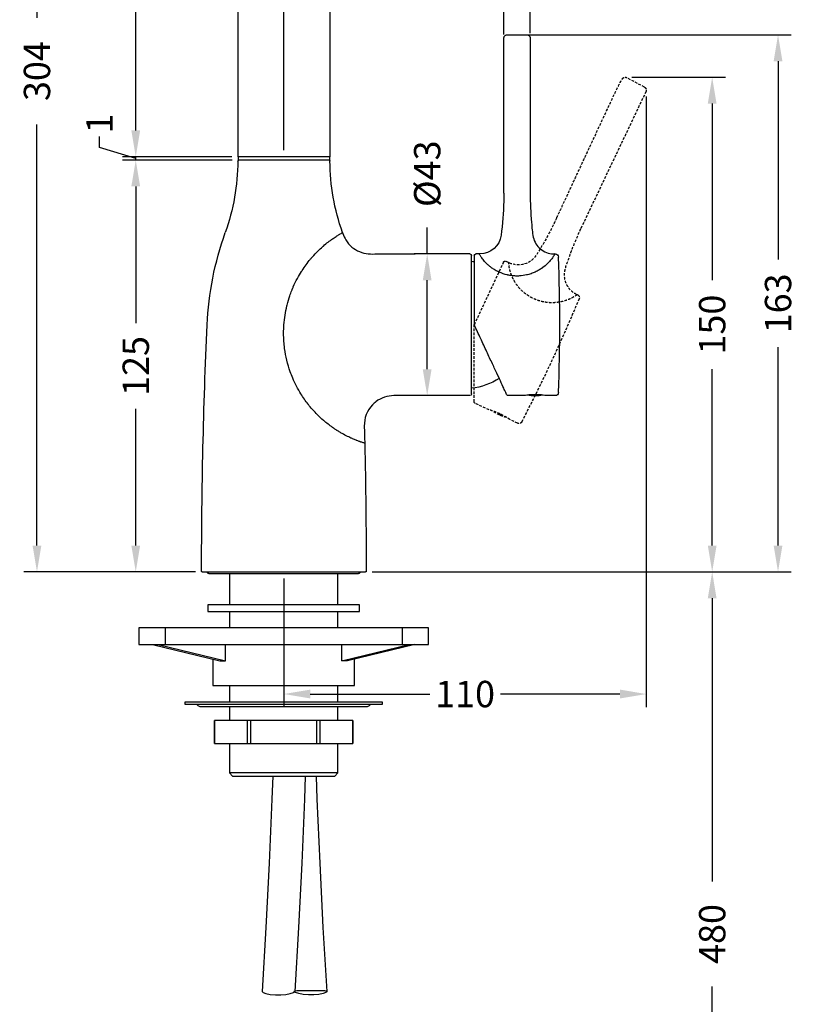
# Model space of a CAD drawing. Units: millimetres. Extents: x 72 to 703, y -11 to 788.
# Drawn here: x 467 to 703, y 308 to 607 of the extents above; entities that cross this region are included whole.
import ezdxf

# ---------------------------------------------------------------- set-up
doc = ezdxf.new("R2010")
doc.units = ezdxf.units.MM
doc.header["$LTSCALE"] = 0.25
doc.linetypes.add('DASHED', pattern=[19.05, 12.7, -6.35])
doc.styles.add('BLAIR ITC', font='txt', dxfattribs={"height": 8})
doc.dimstyles.new('BLAIR ITC', dxfattribs={"dimtxt": 8, "dimasz": 8, "dimexe": 4, "dimexo": 2, "dimgap": 2, "dimtad": 0, "dimdec": 0, "dimdsep": 46, "dimtxsty": 'BLAIR ITC', "dimcen": 0.09, "dimclrd": 8, "dimclre": 8, "dimclrt": 256, "dimadec": 0, "dimazin": 0, "dimtfac": 1, "dimtdec": 0, "dimtmove": 0, "dimatfit": 3, "dimfxl": 1, "dimtfill": 1, "dimtolj": 1, "dimtzin": 0, "dimarcsym": 0})

# ---------------------------------------------------------------- blocks, each defined once
blk = doc.blocks.new('*D98')
at = {"color": 8, "lineweight": -2, "transparency": 16777216}
for p, q in [((614.33, 602), (614.33, 625.93)), ((622.33, 602.47), (622.33, 625.93)), ((606.33, 621.93), (598.33, 621.93)), ((614.33, 621.93), (622.33, 621.93)), ((630.33, 621.93), (638.33, 621.93))]:
    blk.add_line(p, q, dxfattribs=at)
at = {"color": 8, "transparency": 16777216}
for points in [[(606.33, 623.26), (606.33, 620.6), (614.33, 621.93)], [(630.33, 623.26), (630.33, 620.6), (622.33, 621.93)]]:
    blk.add_solid(points, dxfattribs=at)
at = {"layer": 'Defpoints', "color": 0, "transparency": 16777216}
for p in [(622.33, 621.93), (614.33, 600), (622.33, 600.47)]:
    blk.add_point(p, dxfattribs=at)
at = {"lineweight": 30, "transparency": 16777216, "insert": (650.53, 621.93), "char_height": 8, "attachment_point": 5, "style": 'BLAIR ITC', "bg_fill": 3, "box_fill_scale": 1.1, "bg_fill_color": 256, "bg_fill_true_color": 13158600, "bg_fill_transparency": 0}
blk.add_mtext('\\A1;Ø8', dxfattribs=at)
blk = doc.blocks.new('*D99')
at = {"color": 8, "lineweight": -2, "transparency": 16777216}
for p, q in [((657.6, 583.19), (657.6, 397.86)), ((547.53, 436.93), (547.53, 397.86)), ((555.53, 401.86), (591.81, 401.86)), ((649.6, 401.86), (613.32, 401.86))]:
    blk.add_line(p, q, dxfattribs=at)
at = {"color": 8, "transparency": 16777216}
for points in [[(555.53, 403.2), (555.53, 400.53), (547.53, 401.86)], [(649.6, 403.2), (649.6, 400.53), (657.6, 401.86)]]:
    blk.add_solid(points, dxfattribs=at)
at = {"layer": 'Defpoints', "color": 0, "transparency": 16777216}
for p in [(657.6, 585.19), (547.53, 438.93), (657.6, 401.86)]:
    blk.add_point(p, dxfattribs=at)
at = {"lineweight": 30, "transparency": 16777216, "insert": (602.56, 401.86), "char_height": 8, "attachment_point": 5, "style": 'BLAIR ITC', "bg_fill": 3, "box_fill_scale": 1.1, "bg_fill_color": 256, "bg_fill_true_color": 13158600, "bg_fill_transparency": 0}
blk.add_mtext('\\A1;110', dxfattribs=at)
blk = doc.blocks.new('*D100')
at = {"color": 8, "lineweight": -2, "transparency": 16777216}
for p, q in [((545.53, 742.93), (468.54, 742.93)), ((472.54, 734.93), (472.54, 607.11)), ((472.54, 446.93), (472.54, 574.75)), ((520.73, 438.93), (468.54, 438.93))]:
    blk.add_line(p, q, dxfattribs=at)
at = {"color": 8, "transparency": 16777216}
for points in [[(471.2, 734.93), (473.87, 734.93), (472.54, 742.93)], [(471.2, 446.93), (473.87, 446.93), (472.54, 438.93)]]:
    blk.add_solid(points, dxfattribs=at)
at = {"layer": 'Defpoints', "color": 0, "transparency": 16777216}
for p in [(547.53, 742.93), (472.54, 438.93), (522.73, 438.93)]:
    blk.add_point(p, dxfattribs=at)
at = {"lineweight": 30, "transparency": 16777216, "insert": (472.54, 590.93), "char_height": 8, "attachment_point": 5, "rotation": 90, "style": 'BLAIR ITC', "bg_fill": 3, "box_fill_scale": 1.1, "bg_fill_color": 256, "bg_fill_true_color": 13158600, "bg_fill_transparency": 0}
blk.add_mtext('\\A1;304', dxfattribs=at)
blk = doc.blocks.new('*D101')
at = {"color": 8, "lineweight": -2, "transparency": 16777216}
for p, q in [((531.83, 563.93), (498.54, 563.93)), ((502.54, 555.93), (502.54, 514.41)), ((502.54, 446.93), (502.54, 488.45)), ((520.73, 438.93), (498.54, 438.93))]:
    blk.add_line(p, q, dxfattribs=at)
at = {"color": 8, "transparency": 16777216}
for points in [[(501.2, 555.93), (503.87, 555.93), (502.54, 563.93)], [(501.2, 446.93), (503.87, 446.93), (502.54, 438.93)]]:
    blk.add_solid(points, dxfattribs=at)
at = {"layer": 'Defpoints', "color": 0, "transparency": 16777216}
for p in [(502.54, 563.93), (533.83, 563.93), (522.73, 438.93)]:
    blk.add_point(p, dxfattribs=at)
at = {"lineweight": 30, "transparency": 16777216, "insert": (502.54, 501.43), "char_height": 8, "attachment_point": 5, "rotation": 90, "style": 'BLAIR ITC', "bg_fill": 3, "box_fill_scale": 1.1, "bg_fill_color": 256, "bg_fill_true_color": 13158600, "bg_fill_transparency": 0}
blk.add_mtext('\\A1;125', dxfattribs=at)
blk = doc.blocks.new('*D102')
at = {"color": 8, "lineweight": -2, "transparency": 16777216}
for p, q in [((502.54, 572.93), (502.54, 580.93)), ((491.54, 567.73), (491.54, 571.73)), ((502.54, 564.43), (491.54, 567.73)), ((531.69, 564.93), (498.54, 564.93)), ((502.54, 563.93), (502.54, 564.93)), ((502.54, 563.93), (502.54, 564.93)), ((531.83, 563.93), (498.54, 563.93)), ((502.54, 555.93), (502.54, 547.93))]:
    blk.add_line(p, q, dxfattribs=at)
at = {"color": 8, "transparency": 16777216}
for points in [[(501.2, 572.93), (503.87, 572.93), (502.54, 564.93)], [(501.2, 555.93), (503.87, 555.93), (502.54, 563.93)]]:
    blk.add_solid(points, dxfattribs=at)
at = {"layer": 'Defpoints', "color": 0, "transparency": 16777216}
for p in [(502.54, 564.93), (533.69, 564.93), (533.83, 563.93)]:
    blk.add_point(p, dxfattribs=at)
at = {"lineweight": 30, "transparency": 16777216, "insert": (491.54, 575.03), "char_height": 8, "attachment_point": 5, "rotation": 90, "style": 'BLAIR ITC', "bg_fill": 3, "box_fill_scale": 1.1, "bg_fill_color": 256, "bg_fill_true_color": 13158600, "bg_fill_transparency": 0}
blk.add_mtext('\\A1;1', dxfattribs=at)
blk = doc.blocks.new('*D103')
at = {"color": 8, "lineweight": -2, "transparency": 16777216}
for p, q in [((545.53, 742.93), (498.54, 742.93)), ((502.54, 734.93), (502.54, 666.72)), ((502.54, 572.93), (502.54, 641.14)), ((531.69, 564.93), (498.54, 564.93))]:
    blk.add_line(p, q, dxfattribs=at)
at = {"color": 8, "transparency": 16777216}
for points in [[(501.2, 734.93), (503.87, 734.93), (502.54, 742.93)], [(501.2, 572.93), (503.87, 572.93), (502.54, 564.93)]]:
    blk.add_solid(points, dxfattribs=at)
at = {"layer": 'Defpoints', "color": 0, "transparency": 16777216}
for p in [(502.54, 742.93), (547.53, 742.93), (533.69, 564.93)]:
    blk.add_point(p, dxfattribs=at)
at = {"lineweight": 30, "transparency": 16777216, "insert": (502.54, 653.93), "char_height": 8, "attachment_point": 5, "rotation": 90, "style": 'BLAIR ITC', "bg_fill": 3, "box_fill_scale": 1.1, "bg_fill_color": 256, "bg_fill_true_color": 13158600, "bg_fill_transparency": 0}
blk.add_mtext('\\A1;178', dxfattribs=at)
blk = doc.blocks.new('*D105')
at = {"color": 8, "lineweight": -2, "transparency": 16777216}
for p, q in [((547.53, 566.93), (547.53, 644.72)), ((622.33, 602.47), (622.33, 644.72)), ((555.53, 640.72), (574.4, 640.72)), ((614.33, 640.72), (595.46, 640.72))]:
    blk.add_line(p, q, dxfattribs=at)
at = {"color": 8, "transparency": 16777216}
for points in [[(555.53, 642.06), (555.53, 639.39), (547.53, 640.72)], [(614.33, 642.06), (614.33, 639.39), (622.33, 640.72)]]:
    blk.add_solid(points, dxfattribs=at)
at = {"layer": 'Defpoints', "color": 0, "transparency": 16777216}
for p in [(622.33, 640.72), (622.33, 600.47), (547.53, 564.93)]:
    blk.add_point(p, dxfattribs=at)
at = {"lineweight": 30, "transparency": 16777216, "insert": (584.93, 640.72), "char_height": 8, "attachment_point": 5, "style": 'BLAIR ITC', "bg_fill": 3, "box_fill_scale": 1.1, "bg_fill_color": 256, "bg_fill_true_color": 13158600, "bg_fill_transparency": 0}
blk.add_mtext('\\A1;75', dxfattribs=at)
blk = doc.blocks.new('*D106')
at = {"color": 8, "lineweight": -2, "transparency": 16777216}
for p, q in [((591.05, 535.43), (591.05, 543.43)), ((602.03, 535.43), (587.05, 535.43)), ((591.05, 500.43), (591.05, 527.43)), ((602.03, 492.43), (587.05, 492.43))]:
    blk.add_line(p, q, dxfattribs=at)
at = {"color": 8, "transparency": 16777216}
for points in [[(589.71, 527.43), (592.38, 527.43), (591.05, 535.43)], [(589.71, 500.43), (592.38, 500.43), (591.05, 492.43)]]:
    blk.add_solid(points, dxfattribs=at)
at = {"layer": 'Defpoints', "color": 0, "transparency": 16777216}
for p in [(604.03, 535.43), (591.05, 492.43), (604.03, 492.43)]:
    blk.add_point(p, dxfattribs=at)
at = {"lineweight": 30, "transparency": 16777216, "insert": (591.05, 559.77), "char_height": 8, "attachment_point": 5, "rotation": 90, "style": 'BLAIR ITC', "bg_fill": 3, "box_fill_scale": 1.1, "bg_fill_color": 256, "bg_fill_true_color": 13158600, "bg_fill_transparency": 0}
blk.add_mtext('\\A1;Ø43', dxfattribs=at)
blk = doc.blocks.new('*D108')
at = {"color": 8, "lineweight": -2, "transparency": 16777216}
for p, q in [((653.15, 589.06), (681.6, 589.06)), ((677.6, 581.06), (677.6, 527.51)), ((677.6, 446.93), (677.6, 500.48)), ((574.33, 438.93), (681.6, 438.93))]:
    blk.add_line(p, q, dxfattribs=at)
at = {"color": 8, "transparency": 16777216}
for points in [[(676.27, 581.06), (678.93, 581.06), (677.6, 589.06)], [(676.27, 446.93), (678.93, 446.93), (677.6, 438.93)]]:
    blk.add_solid(points, dxfattribs=at)
at = {"layer": 'Defpoints', "color": 0, "transparency": 16777216}
for p in [(651.15, 589.06), (572.33, 438.93), (677.6, 438.93)]:
    blk.add_point(p, dxfattribs=at)
at = {"lineweight": 30, "transparency": 16777216, "insert": (677.6, 514), "char_height": 8, "attachment_point": 5, "rotation": 90, "style": 'BLAIR ITC', "bg_fill": 3, "box_fill_scale": 1.1, "bg_fill_color": 256, "bg_fill_true_color": 13158600, "bg_fill_transparency": 0}
blk.add_mtext('\\A1;150', dxfattribs=at)
blk = doc.blocks.new('*D109')
at = {"color": 8, "lineweight": -2, "transparency": 16777216}
for p, q in [((619.75, 601.93), (701.6, 601.93)), ((697.6, 593.93), (697.6, 533.7)), ((697.6, 446.93), (697.6, 507.16)), ((574.33, 438.93), (701.6, 438.93))]:
    blk.add_line(p, q, dxfattribs=at)
at = {"color": 8, "transparency": 16777216}
for points in [[(696.27, 593.93), (698.93, 593.93), (697.6, 601.93)], [(696.27, 446.93), (698.93, 446.93), (697.6, 438.93)]]:
    blk.add_solid(points, dxfattribs=at)
at = {"layer": 'Defpoints', "color": 0, "transparency": 16777216}
for p in [(617.75, 601.93), (697.6, 601.93), (572.33, 438.93)]:
    blk.add_point(p, dxfattribs=at)
at = {"lineweight": 30, "transparency": 16777216, "insert": (697.6, 520.43), "char_height": 8, "attachment_point": 5, "rotation": 90, "style": 'BLAIR ITC', "bg_fill": 3, "box_fill_scale": 1.1, "bg_fill_color": 256, "bg_fill_true_color": 13158600, "bg_fill_transparency": 0}
blk.add_mtext('\\A1;163', dxfattribs=at)
blk = doc.blocks.new('*D110')
at = {"color": 8, "lineweight": -2, "transparency": 16777216}
for p, q in [((574.33, 438.93), (681.6, 438.93)), ((677.6, 430.93), (677.6, 344.98)), ((677.6, 227.12), (677.6, 313.08)), ((575.56, 219.12), (681.6, 219.12))]:
    blk.add_line(p, q, dxfattribs=at)
at = {"color": 8, "transparency": 16777216}
for points in [[(676.27, 430.93), (678.93, 430.93), (677.6, 438.93)], [(676.27, 227.12), (678.93, 227.12), (677.6, 219.12)]]:
    blk.add_solid(points, dxfattribs=at)
at = {"layer": 'Defpoints', "color": 0, "transparency": 16777216}
for p in [(572.33, 438.93), (573.56, 219.12), (677.6, 219.12)]:
    blk.add_point(p, dxfattribs=at)
at = {"lineweight": 30, "transparency": 16777216, "insert": (677.6, 329.03), "char_height": 8, "attachment_point": 5, "rotation": 90, "style": 'BLAIR ITC', "bg_fill": 3, "box_fill_scale": 1.1, "bg_fill_color": 256, "bg_fill_true_color": 13158600, "bg_fill_transparency": 0}
blk.add_mtext('\\A1;480', dxfattribs=at)

msp = doc.modelspace()

# ---------------------------------------------------------------- linework, layer by layer
at = {"lineweight": 30, "extrusion": (0, 1, -2.22045e-16)}
for p, q in [((533.53, 728.93), (533.53, 564.93)), ((561.53, 728.93), (561.53, 564.93)), ((622.33, 600.93), (622.33, 553.93)), ((561.53, 564.93), (533.53, 564.93)), ((533.68, 564.93), (533.68, 563.93)), ((533.69, 564.93), (533.69, 563.93)), ((561.38, 564.93), (561.38, 563.93)), ((561.38, 563.93), (533.68, 563.93)), ((604.03, 535.43), (587.44, 535.43)), ((606.84, 535.43), (605.83, 535.43)), ((629.91, 535.43), (629.82, 535.43)), ((604.53, 492.93), (604.53, 534.93)), ((605.33, 534.93), (605.33, 514.04)), ((604.03, 492.43), (587.44, 492.43)), ((620.33, 492.43), (615.67, 492.43)), ((624.48, 492.71), (623.18, 492.71)), ((623.83, 492.71), (623.83, 492.33)), ((629.91, 492.43), (627.33, 492.43)), ((522.73, 438.93), (547.53, 438.93)), ((547.53, 438.93), (572.33, 438.93))]:
    msp.add_line(p, q, dxfattribs=at)
at = {"linetype": 'DASHED', "lineweight": 30, "ltscale": 0.25, "extrusion": (0.422618, 0.906308, -2.22045e-16)}
for p, q in [((657.51, 584.74), (637.64, 543.01)), ((614.21, 532.97), (605.38, 514.04)), ((615.79, 532.79), (614.87, 533.21)), ((636.69, 523.04), (636.61, 523.08)), ((609.84, 488.11), (605.62, 490.08)), ((613.72, 486.61), (612.54, 487.16)), ((613.13, 486.89), (612.97, 486.54)), ((618.52, 484.07), (616.18, 485.16))]:
    msp.add_line(p, q, dxfattribs=at)
at = {"lineweight": 30}
for p, q in [((572.52, 446.03), (572.52, 446.03)), ((526.46, 386.83), (568.46, 386.83))]:
    msp.add_line(p, q, dxfattribs=at)
for points in [[(524.1, 438.93), (524.16, 438.83), (524.29, 438.69), (524.44, 438.58), (524.6, 438.5), (524.78, 438.45), (524.96, 438.43), (569.96, 438.43), (570.15, 438.45), (570.32, 438.5), (570.49, 438.58), (570.64, 438.69), (570.76, 438.83), (570.83, 438.93)], [(530.96, 438.43), (530.96, 428.93)], [(563.96, 428.93), (563.96, 438.43)], [(530.96, 426.93), (530.96, 421.93)], [(563.96, 421.93), (563.96, 426.93)], [(511.44, 421.93), (511.44, 416.93)], [(583.49, 421.93), (583.49, 416.93)], [(507.62, 416.93), (528.03, 411.92), (528.56, 411.93), (529.14, 411.93), (529.78, 411.92)], [(509.37, 416.93), (529.78, 411.92), (529.78, 416.93)], [(587.31, 416.93), (566.89, 411.92), (566.37, 411.93), (565.78, 411.93), (565.14, 411.92), (585.56, 416.93)], [(565.14, 411.92), (565.14, 416.93)], [(525.96, 412.43), (525.96, 404.43), (568.96, 404.43), (568.96, 412.43)], [(530.96, 404.43), (530.96, 399.43)], [(563.96, 399.43), (563.96, 404.43)], [(520.96, 398.83), (521.1, 398.65), (521.25, 398.5), (521.42, 398.36), (521.61, 398.24), (521.81, 398.15), (522.02, 398.08), (522.24, 398.04), (522.46, 398.03), (572.46, 398.03), (572.68, 398.04), (572.9, 398.08), (573.11, 398.15), (573.31, 398.24), (573.5, 398.36), (573.67, 398.5), (573.83, 398.65), (573.96, 398.83)], [(530.96, 398.03), (530.96, 393.83)], [(563.96, 393.83), (563.96, 398.03)], [(568.46, 393.83), (526.46, 393.83), (526.46, 386.83)], [(526.47, 386.83), (526.47, 393.83), (526.47, 393.83)], [(536.41, 393.83), (536.41, 386.83)], [(537.52, 386.83), (537.52, 393.83), (537.38, 393.83)], [(557.4, 393.83), (557.4, 386.83)], [(558.52, 386.83), (558.52, 393.83)], [(568.45, 393.83), (568.45, 386.83)], [(568.46, 386.83), (568.46, 393.83)], [(530.96, 386.83), (530.96, 377.93)], [(563.96, 377.93), (563.96, 386.83)], [(544.12, 376.93), (543.86, 369.98), (543.02, 350.51), (542.03, 331.04), (540.89, 311.58)], [(550.91, 311.57), (552.05, 331.03), (553.03, 350.5), (553.87, 369.98), (554.13, 376.93)], [(560.63, 311.58), (559.49, 331.04), (558.5, 350.51), (557.67, 369.98), (557.4, 376.93)], [(540.91, 311.57), (540.89, 311.56), (541.21, 311.29), (542.07, 310.98), (543.37, 310.71), (544.93, 310.56), (546.56, 310.55), (548.1, 310.68), (549.44, 310.93), (550.42, 311.23), (550.89, 311.52), (550.85, 311.57)]]:
    msp.add_lwpolyline(points, dxfattribs=at)
for points in [[(524.46, 428.93), (524.46, 426.93), (570.46, 426.93), (570.46, 428.93)], [(503.44, 416.93), (591.49, 416.93), (591.49, 421.93), (503.44, 421.93)], [(517.46, 398.83), (577.46, 398.83), (577.46, 399.43), (517.46, 399.43)], [(531.96, 376.93), (562.96, 376.93), (563.96, 377.93), (530.96, 377.93)], [(560.39, 311.76), (560.63, 311.56), (560.31, 311.29), (559.46, 310.98), (558.16, 310.71), (556.59, 310.56), (554.96, 310.55), (553.42, 310.68), (552.08, 310.93), (551.1, 311.23), (550.64, 311.52), (550.77, 311.73), (551.45, 311.85), (552.58, 311.9), (554.05, 311.92), (555.71, 311.92), (557.37, 311.92), (558.82, 311.9), (559.92, 311.84)]]:
    msp.add_lwpolyline(points, close=True, dxfattribs=at)
at = {"lineweight": 30, "extrusion": (0, -2.22045e-16, -1)}
for centre, radius, start, end in [((-468, 563.93), 65.53, 180.2611, 199.6162), ((-533.83, 563.63), 0.3, 0.2611, 90), ((-561.23, 563.63), 0.3, 90, 179.7389), ((-627.06, 563.93), 65.53, 340.3838, 359.7389), ((-620.55, 509.56), 96.42, 2.597, 19.6162), ((-604.03, 534.93), 0.5, 90, 180), ((-605.83, 534.93), 0.5, 0, 90), ((-629.91, 534.43), 1, 90, 177.6455), ((-602.14, 513.35), 20, 96.8704, 99.1851), ((-602.14, 513.35), 20, 126.277, 126.2914), ((-605.83, 514.04), 0.5, 335, 0), ((-2177.79, 438.93), 1655.26, 0.00692, 2.59696), ((-602.14, 514.51), 20, 237.3911, 263.1296), ((-629.91, 493.43), 1, 182.3545, 270), ((-604.03, 492.93), 0.5, 180, 270), ((-623.83, 503.23), 10.9, 257.5383, 282.4617), ((1082.73, 438.93), 1655.26, 178.64869, 179.99308), ((-522.73, 439.13), 0.2, 270, 0.0069), ((-572.33, 439.13), 0.2, 179.9931, 270)]:
    msp.add_arc(centre, radius, start, end, dxfattribs=at)
at = {"linetype": 'DASHED', "lineweight": 30, "ltscale": 0.25, "extrusion": (-9.38401e-17, -2.01241e-16, -1)}
for centre, radius, start, end in [((-614.66, 532.76), 0.5, 25, 115), ((-602.19, 514.76), 20, 151.277, 151.2914), ((-636.27, 522.13), 1, 115, 202.6455), ((-605.83, 513.83), 0.5, 0, 25), ((-617.58, 496.42), 10.9, 282.5383, 307.4617), ((-618.94, 484.97), 1, 207.3545, 295)]:
    msp.add_arc(centre, radius, start, end, dxfattribs=at)
at = {"lineweight": 30}
msp.add_arc((131.33, 513.93), 500, 357.6455, 2.3545, dxfattribs=at)
at = {"linetype": 'DASHED', "lineweight": 30, "ltscale": 0.25}
msp.add_arc((175.74, 714.26), 500, 332.6455, 337.3545, dxfattribs=at)
at = {"lineweight": 30}
for points, knots in [([(614.33, 600.93), (614.33, 601.04), (614.35, 601.15), (614.42, 601.35), (614.47, 601.45), (614.6, 601.62), (614.68, 601.7), (614.86, 601.82), (614.96, 601.87), (615.11, 601.91), (615.15, 601.91), (615.24, 601.93), (615.29, 601.93), (615.33, 601.93)], [0, 0, 0, 0, 0.324057, 0.324057, 0.649153, 0.649153, 0.974208, 0.974208, 1.299257, 1.299257, 1.430843, 1.430843, 1.564802, 1.564802, 1.564802, 1.564802]), ([(614.33, 553.93), (614.33, 554.26), (614.33, 554.6), (614.33, 555.93), (614.33, 556.93), (614.33, 559.13), (614.33, 560.33), (614.33, 562.97), (614.33, 564.41), (614.33, 567.58), (614.33, 569.31), (614.33, 573.11), (614.33, 575.18), (614.33, 579.74), (614.33, 582.23), (614.33, 587.7), (614.33, 590.69), (614.33, 596.09), (614.33, 598.51), (614.33, 600.93)], [0, 0, 0, 0, 1, 1, 4, 4, 7.6, 7.6, 11.92, 11.92, 17.104, 17.104, 23.3248, 23.3248, 30.78976, 30.78976, 39.747712, 39.747712, 47, 47, 47, 47]), ([(615.33, 601.93), (615.33, 601.93), (615.34, 601.93), (615.35, 601.93), (615.38, 601.93), (615.42, 601.93), (615.48, 601.93), (615.54, 601.93), (615.62, 601.93), (615.72, 601.93), (615.81, 601.93), (615.92, 601.93), (616.05, 601.93), (616.18, 601.93), (616.32, 601.93), (616.48, 601.93), (616.63, 601.93), (616.8, 601.93), (616.97, 601.93), (617.06, 601.93), (617.15, 601.93), (617.24, 601.93), (617.33, 601.93), (617.43, 601.93), (617.52, 601.93), (617.71, 601.93), (617.9, 601.93), (618.1, 601.93)], [0.014151109, 0.014151109, 0.014151109, 0.014151109, 0.014510441, 0.014510441, 0.014510441, 0.015100232, 0.015100232, 0.015100232, 0.015690024, 0.015690024, 0.015690024, 0.016279815, 0.016279815, 0.016279815, 0.016869606, 0.016869606, 0.016869606, 0.017459398, 0.017459398, 0.017459398, 0.017754293, 0.017754293, 0.017754293, 0.018049189, 0.018049189, 0.018049189, 0.01863898, 0.01863898, 0.01863898, 0.01863898]), ([(618.1, 601.93), (618.3, 601.93), (618.49, 601.93), (618.69, 601.93), (618.88, 601.93), (619.08, 601.93), (619.26, 601.93), (619.45, 601.93), (619.63, 601.93), (619.8, 601.93), (619.97, 601.93), (620.13, 601.93), (620.28, 601.93), (620.43, 601.93), (620.57, 601.93), (620.69, 601.93), (620.81, 601.93), (620.92, 601.93), (621.01, 601.93), (621.09, 601.93), (621.17, 601.93), (621.22, 601.93), (621.27, 601.93), (621.31, 601.93), (621.32, 601.93), (621.33, 601.93), (621.33, 601.93), (621.33, 601.93)], [0.01863898, 0.01863898, 0.01863898, 0.01863898, 0.019224944, 0.019224944, 0.019224944, 0.019813572, 0.019813572, 0.019813572, 0.020403363, 0.020403363, 0.020403363, 0.020993155, 0.020993155, 0.020993155, 0.021582947, 0.021582947, 0.021582947, 0.022172738, 0.022172738, 0.022172738, 0.022762529, 0.022762529, 0.022762529, 0.02335232, 0.02335232, 0.02335232, 0.023582733, 0.023582733, 0.023582733, 0.023582733]), ([(621.33, 601.93), (621.33, 601.93), (621.34, 601.93), (621.34, 601.93), (621.35, 601.93), (621.36, 601.93), (621.37, 601.93), (621.41, 601.93), (621.43, 601.92), (621.49, 601.92), (621.53, 601.91), (621.65, 601.88), (621.73, 601.85), (621.88, 601.77), (621.95, 601.72), (622.07, 601.61), (622.13, 601.54), (622.22, 601.4), (622.25, 601.32), (622.31, 601.14), (622.33, 601.03), (622.33, 600.93)], [0, 0, 0, 0, 0.007813, 0.007813, 0.023438, 0.023438, 0.054692, 0.054692, 0.117221, 0.117221, 0.242457, 0.242457, 0.494386, 0.494386, 0.746314, 0.746314, 0.998242, 0.998242, 1.25017, 1.25017, 1.566496, 1.566496, 1.566496, 1.566496]), ([(614.33, 553.93), (614.33, 553.1), (614.32, 552.27), (614.3, 551.44), (614.21, 547.98), (613.95, 544.53), (613.5, 541.09), (613.08, 537.86), (610.32, 535.46), (607.03, 535.43), (606.96, 535.43), (606.89, 535.43), (606.84, 535.43)], [0, 0, 0, 0, 0.108951, 0.108951, 0.108951, 0.562593, 0.562593, 0.562593, 0.990589, 0.990589, 0.990589, 1, 1, 1, 1]), ([(622.33, 553.93), (622.33, 550.94), (622.46, 547.96), (622.87, 543.48), (622.93, 541.97), (623.42, 539.81), (623.69, 539.13), (624.43, 537.94), (624.9, 537.4), (625.97, 536.51), (626.6, 536.14), (627.92, 535.62), (628.63, 535.47), (629.46, 535.43), (629.58, 535.43), (629.69, 535.43)], [0, 0, 0, 0, 8.956598, 8.956598, 13.47146, 13.47146, 15.593763, 15.593763, 17.679466, 17.679466, 19.792277, 19.792277, 21.933852, 21.933852, 22.276652, 22.276652, 22.276652, 22.276652]), ([(547.53, 513.93), (547.68, 515.93), (547.99, 517.86), (548.44, 519.71), (548.46, 519.78), (548.48, 519.86), (548.49, 519.93), (548.74, 520.9), (549.02, 521.84), (549.34, 522.76), (549.52, 523.31), (549.73, 523.85), (549.94, 524.39), (549.98, 524.49), (550.03, 524.6), (550.07, 524.71), (550.09, 524.76), (550.11, 524.81), (550.14, 524.87), (550.15, 524.89), (550.16, 524.92), (550.17, 524.94), (550.17, 524.96), (550.18, 524.97), (550.19, 524.98), (550.19, 525), (550.2, 525.01), (550.2, 525.02), (550.26, 525.17), (550.33, 525.31), (550.39, 525.46), (550.78, 526.34), (551.19, 527.19), (551.63, 528.01), (552.02, 528.73), (552.43, 529.42), (552.85, 530.09), (552.91, 530.19), (552.97, 530.28), (553.04, 530.38), (553.83, 531.61), (554.68, 532.75), (555.54, 533.79), (555.61, 533.87), (555.67, 533.95), (555.74, 534.03), (555.77, 534.06), (555.81, 534.1), (555.84, 534.14), (555.86, 534.16), (555.87, 534.18), (555.89, 534.2), (555.91, 534.22), (555.92, 534.24), (555.94, 534.26), (556.03, 534.36), (556.11, 534.46), (556.2, 534.56), (557.25, 535.74), (558.31, 536.78), (559.32, 537.68), (559.39, 537.73), (559.45, 537.79), (559.52, 537.84), (560.51, 538.71), (561.47, 539.44), (562.32, 540.03), (562.34, 540.05), (562.37, 540.07), (562.4, 540.09), (562.43, 540.11), (562.46, 540.13), (562.49, 540.15), (562.9, 540.44), (563.28, 540.68), (563.62, 540.9), (563.96, 541.12), (564.26, 541.3), (564.51, 541.45), (564.53, 541.46), (564.54, 541.47), (564.56, 541.48), (564.56, 541.48), (564.57, 541.49), (564.58, 541.49), (565.07, 541.78), (565.33, 541.93), (565.33, 541.93)], [0, 0, 0, 0, 0.125, 0.125, 0.125, 0.130001, 0.130001, 0.130001, 0.195435, 0.195435, 0.195435, 0.234375, 0.234375, 0.234375, 0.242188, 0.242188, 0.242188, 0.246094, 0.246094, 0.246094, 0.248047, 0.248047, 0.248047, 0.249023, 0.249023, 0.249023, 0.25, 0.25, 0.25, 0.259919, 0.259919, 0.259919, 0.320877, 0.320877, 0.320877, 0.375, 0.375, 0.375, 0.383054, 0.383054, 0.383054, 0.484375, 0.484375, 0.484375, 0.492188, 0.492188, 0.492188, 0.496094, 0.496094, 0.496094, 0.498047, 0.498047, 0.498047, 0.5, 0.5, 0.5, 0.509543, 0.509543, 0.509543, 0.625, 0.625, 0.625, 0.632249, 0.632249, 0.632249, 0.746094, 0.746094, 0.746094, 0.75, 0.75, 0.75, 0.754109, 0.754109, 0.754109, 0.8125, 0.8125, 0.8125, 0.871094, 0.871094, 0.871094, 0.875, 0.875, 0.875, 0.876404, 0.876404, 0.876404, 1, 1, 1, 1]), ([(565.45, 541.6), (565.69, 540.93), (565.98, 540.28), (566.85, 538.88), (567.48, 538.15), (568.9, 536.96), (569.69, 536.48), (571.35, 535.78), (572.25, 535.55), (574.04, 535.38), (574.94, 535.43), (576.98, 535.43), (578.12, 535.43), (581.98, 535.43), (584.71, 535.43), (587.44, 535.43)], [0, 0, 0, 0, 2.125656, 2.125656, 4.955418, 4.955418, 7.66495, 7.66495, 10.380615, 10.380615, 13.068108, 13.068108, 16.485792, 16.485792, 24.666557, 24.666557, 24.666557, 24.666557]), ([(629.82, 535.43), (629.82, 535.43), (629.78, 535.36), (629.71, 535.23), (629.71, 535.23), (629.71, 535.23), (629.71, 535.23), (629.63, 535.1), (629.52, 534.91), (629.35, 534.66), (629.35, 534.66), (629.34, 534.65), (629.34, 534.65), (629.26, 534.52), (629.16, 534.38), (629.06, 534.23), (628.94, 534.08), (628.82, 533.91), (628.67, 533.73), (628.67, 533.72), (628.67, 533.72), (628.66, 533.71), (628.38, 533.36), (628.03, 532.96), (627.59, 532.52), (627.58, 532.52), (627.58, 532.51), (627.57, 532.5), (627.13, 532.07), (626.61, 531.62), (626, 531.18), (625.99, 531.18), (625.98, 531.17), (625.97, 531.16), (625.67, 530.95), (625.33, 530.73), (624.99, 530.53), (624.63, 530.32), (624.25, 530.12), (623.85, 529.94), (623.84, 529.93), (623.83, 529.93), (623.82, 529.92), (623.43, 529.75), (623.02, 529.59), (622.6, 529.44), (622.15, 529.29), (621.68, 529.16), (621.2, 529.05), (620.52, 528.9), (619.82, 528.8), (619.1, 528.75), (618.85, 528.74), (618.61, 528.73), (618.36, 528.73), (618.35, 528.73), (618.34, 528.73), (618.33, 528.73), (617.85, 528.73), (617.38, 528.76), (616.91, 528.81), (616.43, 528.86), (615.95, 528.94), (615.48, 529.04), (615.48, 529.05), (615.47, 529.05), (615.46, 529.05), (614.53, 529.26), (613.67, 529.55), (612.86, 529.92), (612.86, 529.92), (612.85, 529.92), (612.84, 529.92), (612.44, 530.11), (612.07, 530.3), (611.71, 530.51), (611.35, 530.72), (611.01, 530.94), (610.69, 531.16), (610.38, 531.39), (610.09, 531.61), (609.83, 531.84), (609.56, 532.06), (609.31, 532.28), (609.09, 532.5), (608.87, 532.72), (608.67, 532.93), (608.48, 533.14), (608.3, 533.34), (608.14, 533.54), (608, 533.72), (607.71, 534.08), (607.49, 534.39), (607.32, 534.65), (607.24, 534.78), (607.16, 534.89), (607.1, 534.99), (607.04, 535.08), (606.99, 535.17), (606.96, 535.23), (606.88, 535.36), (606.84, 535.43), (606.84, 535.43)], [0.0000001, 0.0000001, 0.0000001, 0.0000001, 0.00288465, 0.00288465, 0.00288465, 0.00289818, 0.00289818, 0.00289818, 0.00576921, 0.00576921, 0.00576921, 0.00580811, 0.00580811, 0.00580811, 0.00721149, 0.00721149, 0.00721149, 0.00865377, 0.00865377, 0.00865377, 0.00869076, 0.00869076, 0.00869076, 0.01153832, 0.01153832, 0.01153832, 0.01157846, 0.01157846, 0.01157846, 0.01442288, 0.01442288, 0.01442288, 0.0144643, 0.0144643, 0.0144643, 0.01586516, 0.01586516, 0.01586516, 0.01730744, 0.01730744, 0.01730744, 0.01734759, 0.01734759, 0.01734759, 0.01874972, 0.01874972, 0.01874972, 0.02022916, 0.02022916, 0.02022916, 0.02235541, 0.02235541, 0.02235541, 0.02307655, 0.02307655, 0.02307655, 0.02310954, 0.02310954, 0.02310954, 0.02451883, 0.02451883, 0.02451883, 0.02596111, 0.02596111, 0.02596111, 0.02598798, 0.02598798, 0.02598798, 0.02884567, 0.02884567, 0.02884567, 0.02886691, 0.02886691, 0.02886691, 0.03028794, 0.03028794, 0.03028794, 0.03174422, 0.03174422, 0.03174422, 0.0331725, 0.0331725, 0.0331725, 0.03461478, 0.03461478, 0.03461478, 0.03605706, 0.03605706, 0.03605706, 0.03749934, 0.03749934, 0.03749934, 0.04038389, 0.04038389, 0.04038389, 0.04182617, 0.04182617, 0.04182617, 0.04326845, 0.04326845, 0.04326845, 0.04615301, 0.04615301, 0.04615301, 0.04615301]), ([(615.22, 492.72), (615.22, 492.72), (615.16, 492.84), (615.03, 493.12), (614.91, 493.39), (614.72, 493.79), (614.47, 494.33), (614.23, 494.85), (613.92, 495.5), (613.56, 496.28), (613.2, 497.04), (612.79, 497.93), (612.34, 498.91), (611.88, 499.89), (611.38, 500.97), (610.84, 502.11), (610.3, 503.27), (609.73, 504.5), (609.14, 505.76), (608.53, 507.06), (607.91, 508.4), (607.3, 509.72), (606.64, 511.12), (606, 512.5), (605.38, 513.83)], [3.141593, 3.141593, 3.141593, 3.141593, 3.352011, 3.352011, 3.352011, 3.550232, 3.550232, 3.550232, 3.741518, 3.741518, 3.741518, 3.929628, 3.929628, 3.929628, 4.117738, 4.117738, 4.117738, 4.309025, 4.309025, 4.309025, 4.507248, 4.507248, 4.507248, 4.717667, 4.717667, 4.717667, 4.717667]), ([(550.2, 497.76), (549.94, 498.38), (549.69, 499.01), (549.47, 499.65), (548.65, 501.95), (548.07, 504.34), (547.74, 506.78), (547.65, 507.47), (547.58, 508.16), (547.53, 508.85)], [0, 0, 0, 0, 0.1222967, 0.1222967, 0.1222967, 0.5653587, 0.5653587, 0.5653587, 0.6910561, 0.6910561, 0.6910561, 0.6910561]), ([(572.07, 477.96), (572.07, 477.96), (571.97, 478), (571.78, 478.06), (571.58, 478.12), (571.28, 478.22), (570.91, 478.35), (570.82, 478.38), (570.72, 478.41), (570.61, 478.45), (570.57, 478.47), (570.53, 478.48), (570.49, 478.5), (570.4, 478.53), (570.31, 478.56), (570.22, 478.59), (570.05, 478.66), (569.86, 478.73), (569.66, 478.81), (569.6, 478.83), (569.54, 478.86), (569.48, 478.88), (569.14, 479.02), (568.77, 479.17), (568.39, 479.34), (568.28, 479.39), (568.16, 479.44), (568.05, 479.49), (567.99, 479.51), (567.93, 479.54), (567.88, 479.57), (567.82, 479.59), (567.76, 479.62), (567.7, 479.65), (567.65, 479.67), (567.6, 479.69), (567.55, 479.72), (567.33, 479.82), (567.11, 479.93), (566.89, 480.04), (566.35, 480.31), (565.79, 480.6), (565.22, 480.92), (565.21, 480.93), (565.2, 480.94), (565.18, 480.94), (564.89, 481.11), (564.6, 481.28), (564.3, 481.46), (564.15, 481.55), (564, 481.64), (563.85, 481.74), (563.78, 481.78), (563.7, 481.83), (563.63, 481.88), (563.55, 481.93), (563.47, 481.98), (563.39, 482.03), (563.14, 482.19), (562.88, 482.37), (562.62, 482.54), (561.73, 483.16), (560.82, 483.84), (559.92, 484.6), (559.81, 484.69), (559.69, 484.8), (559.57, 484.9), (558.94, 485.44), (558.31, 486.02), (557.7, 486.64), (557.56, 486.77), (557.43, 486.91), (557.29, 487.05), (556.48, 487.88), (555.7, 488.78), (554.98, 489.7), (554.94, 489.75), (554.9, 489.8), (554.86, 489.85), (554.09, 490.83), (553.37, 491.85), (552.71, 492.93), (551.77, 494.44), (550.93, 496.05), (550.2, 497.76)], [0.5060543, 0.5060543, 0.5060543, 0.5060543, 0.5477991, 0.5477991, 0.5477991, 0.5917814, 0.5917814, 0.5917814, 0.602528, 0.602528, 0.602528, 0.606387, 0.606387, 0.606387, 0.6141049, 0.6141049, 0.6141049, 0.6295407, 0.6295407, 0.6295407, 0.6341952, 0.6341952, 0.6341952, 0.6604123, 0.6604123, 0.6604123, 0.6681302, 0.6681302, 0.6681302, 0.6719892, 0.6719892, 0.6719892, 0.6758481, 0.6758481, 0.6758481, 0.6786455, 0.6786455, 0.6786455, 0.6912839, 0.6912839, 0.6912839, 0.7215108, 0.7215108, 0.7215108, 0.7221555, 0.7221555, 0.7221555, 0.7375913, 0.7375913, 0.7375913, 0.7453092, 0.7453092, 0.7453092, 0.7491682, 0.7491682, 0.7491682, 0.7530271, 0.7530271, 0.7530271, 0.7655594, 0.7655594, 0.7655594, 0.8090348, 0.8090348, 0.8090348, 0.8147703, 0.8147703, 0.8147703, 0.845642, 0.845642, 0.845642, 0.8524601, 0.8524601, 0.8524601, 0.8934145, 0.8934145, 0.8934145, 0.8956618, 0.8956618, 0.8956618, 0.9389381, 0.9389381, 0.9389381, 1, 1, 1, 1]), ([(587.44, 492.43), (585.27, 492.43), (583.1, 492.43), (580.94, 492.43), (578.96, 492.43), (577.05, 491.78), (575.49, 490.59), (575.11, 490.3), (574.74, 489.98), (574.41, 489.63), (572.78, 487.91), (571.87, 485.58), (571.94, 483.19), (571.98, 481.63), (572.02, 480.07), (572.06, 478.52), (572.06, 478.34), (572.07, 478.15), (572.07, 477.96)], [0, 0, 0, 0, 0.247099, 0.247099, 0.247099, 0.472623, 0.472623, 0.472623, 0.528206, 0.528206, 0.528206, 0.800774, 0.800774, 0.800774, 0.978744, 0.978744, 0.978744, 1, 1, 1, 1]), ([(615.67, 492.43), (615.62, 492.43), (615.57, 492.44), (615.46, 492.47), (615.41, 492.5), (615.33, 492.56), (615.29, 492.61), (615.25, 492.67), (615.23, 492.69), (615.22, 492.72)], [0.0000675, 0.0000675, 0.0000675, 0.0000675, 0.1620107, 0.1620107, 0.3245561, 0.3245561, 0.4870823, 0.4870823, 0.5649872, 0.5649872, 0.5649872, 0.5649872]), ([(623.83, 492.72), (623.39, 492.72), (622.92, 492.7), (622.06, 492.65), (621.67, 492.61), (621.05, 492.54), (620.78, 492.5), (620.42, 492.44), (620.33, 492.43), (620.33, 492.43)], [-2.113492, -2.113492, -2.113492, -2.113492, -1.9813972, -1.9813972, -1.8493023, -1.8493023, -1.7172107, -1.7172107, -1.585119, -1.585119, -1.585119, -1.585119]), ([(627.33, 492.43), (627.33, 492.43), (627.24, 492.44), (626.89, 492.5), (626.62, 492.54), (626, 492.61), (625.6, 492.65), (624.74, 492.7), (624.27, 492.72), (623.83, 492.72)], [1.585119, 1.585119, 1.585119, 1.585119, 1.7172107, 1.7172107, 1.8493023, 1.8493023, 1.9813972, 1.9813972, 2.113492, 2.113492, 2.113492, 2.113492])]:
    msp.add_open_spline(points, degree=3, knots=knots, dxfattribs=at)
at = {"linetype": 'DASHED', "lineweight": 30, "ltscale": 0.25}
for points, knots in [([(650.26, 588.48), (650.3, 588.58), (650.36, 588.67), (650.51, 588.83), (650.6, 588.9), (650.79, 589), (650.9, 589.03), (651.11, 589.07), (651.22, 589.07), (651.37, 589.04), (651.42, 589.03), (651.5, 589), (651.54, 588.99), (651.58, 588.97)], [0, 0, 0, 0, 0.324057, 0.324057, 0.649153, 0.649153, 0.974208, 0.974208, 1.299257, 1.299257, 1.430843, 1.430843, 1.564802, 1.564802, 1.564802, 1.564802]), ([(630.39, 546.39), (630.53, 546.69), (630.67, 546.99), (631.24, 548.2), (631.66, 549.11), (632.59, 551.1), (633.1, 552.19), (634.21, 554.58), (634.82, 555.89), (636.16, 558.76), (636.89, 560.32), (638.5, 563.77), (639.37, 565.65), (641.3, 569.78), (642.35, 572.04), (644.67, 577), (645.93, 579.71), (648.21, 584.6), (649.23, 586.79), (650.26, 588.48)], [0, 0, 0, 0, 1, 1, 4, 4, 7.6, 7.6, 11.92, 11.92, 17.104, 17.104, 23.3248, 23.3248, 30.78976, 30.78976, 39.747712, 39.747712, 47, 47, 47, 47]), ([(657.02, 586.07), (657.02, 586.07), (657.03, 586.06), (657.03, 586.06), (657.04, 586.06), (657.05, 586.05), (657.06, 586.05), (657.09, 586.03), (657.11, 586.02), (657.16, 585.99), (657.19, 585.96), (657.29, 585.89), (657.35, 585.82), (657.45, 585.69), (657.49, 585.61), (657.56, 585.46), (657.58, 585.38), (657.6, 585.21), (657.6, 585.12), (657.58, 584.94), (657.55, 584.83), (657.51, 584.74)], [0, 0, 0, 0, 0.007813, 0.007813, 0.023438, 0.023438, 0.054692, 0.054692, 0.117221, 0.117221, 0.242457, 0.242457, 0.494386, 0.494386, 0.746314, 0.746314, 0.998242, 0.998242, 1.25017, 1.25017, 1.566496, 1.566496, 1.566496, 1.566496]), ([(630.39, 546.39), (630.04, 545.63), (629.68, 544.89), (629.31, 544.14), (627.77, 541.04), (626.07, 538.03), (624.22, 535.11), (622.47, 532.35), (618.95, 531.34), (615.96, 532.71), (615.89, 532.74), (615.83, 532.77), (615.79, 532.79)], [0, 0, 0, 0, 0.108951, 0.108951, 0.108951, 0.562593, 0.562593, 0.562593, 0.990589, 0.990589, 0.990589, 1, 1, 1, 1]), ([(637.64, 543.01), (636.38, 540.3), (635.24, 537.54), (633.71, 533.31), (633.13, 531.91), (632.66, 529.75), (632.63, 529.02), (632.79, 527.63), (632.99, 526.94), (633.58, 525.68), (633.99, 525.08), (634.97, 524.06), (635.56, 523.62), (636.29, 523.23), (636.39, 523.18), (636.49, 523.13)], [0, 0, 0, 0, 8.956598, 8.956598, 13.47146, 13.47146, 15.593763, 15.593763, 17.679466, 17.679466, 19.792277, 19.792277, 21.933852, 21.933852, 22.276652, 22.276652, 22.276652, 22.276652]), ([(636.61, 523.08), (636.61, 523.08), (636.55, 523.03), (636.43, 522.95), (636.43, 522.95), (636.43, 522.95), (636.43, 522.95), (636.3, 522.86), (636.12, 522.74), (635.86, 522.58), (635.86, 522.58), (635.85, 522.57), (635.85, 522.57), (635.72, 522.49), (635.58, 522.41), (635.41, 522.31), (635.25, 522.22), (635.06, 522.12), (634.85, 522.02), (634.85, 522.01), (634.84, 522.01), (634.84, 522.01), (634.43, 521.81), (633.95, 521.59), (633.36, 521.38), (633.36, 521.38), (633.35, 521.38), (633.34, 521.37), (632.76, 521.17), (632.1, 520.98), (631.35, 520.84), (631.34, 520.84), (631.33, 520.84), (631.32, 520.84), (630.95, 520.77), (630.56, 520.72), (630.16, 520.68), (629.75, 520.64), (629.32, 520.62), (628.88, 520.62), (628.87, 520.62), (628.86, 520.62), (628.85, 520.62), (628.42, 520.63), (627.98, 520.65), (627.54, 520.7), (627.06, 520.75), (626.58, 520.83), (626.11, 520.94), (625.42, 521.09), (624.75, 521.29), (624.07, 521.56), (623.85, 521.65), (623.62, 521.74), (623.4, 521.84), (623.39, 521.85), (623.38, 521.85), (623.37, 521.86), (622.94, 522.06), (622.52, 522.28), (622.11, 522.53), (621.7, 522.78), (621.3, 523.06), (620.92, 523.35), (620.91, 523.35), (620.91, 523.36), (620.9, 523.36), (620.15, 523.94), (619.49, 524.57), (618.91, 525.25), (618.91, 525.25), (618.9, 525.26), (618.9, 525.26), (618.61, 525.59), (618.36, 525.93), (618.12, 526.27), (617.88, 526.61), (617.67, 526.95), (617.48, 527.29), (617.29, 527.63), (617.12, 527.95), (616.97, 528.27), (616.82, 528.59), (616.7, 528.89), (616.59, 529.18), (616.48, 529.48), (616.39, 529.75), (616.31, 530.02), (616.23, 530.28), (616.16, 530.52), (616.11, 530.75), (616, 531.2), (615.94, 531.57), (615.89, 531.88), (615.87, 532.03), (615.85, 532.16), (615.84, 532.28), (615.82, 532.39), (615.81, 532.48), (615.81, 532.56), (615.79, 532.71), (615.79, 532.79), (615.79, 532.79)], [0.0000001, 0.0000001, 0.0000001, 0.0000001, 0.00288465, 0.00288465, 0.00288465, 0.00289818, 0.00289818, 0.00289818, 0.00576921, 0.00576921, 0.00576921, 0.00580811, 0.00580811, 0.00580811, 0.00721149, 0.00721149, 0.00721149, 0.00865377, 0.00865377, 0.00865377, 0.00869076, 0.00869076, 0.00869076, 0.01153832, 0.01153832, 0.01153832, 0.01157846, 0.01157846, 0.01157846, 0.01442288, 0.01442288, 0.01442288, 0.0144643, 0.0144643, 0.0144643, 0.01586516, 0.01586516, 0.01586516, 0.01730744, 0.01730744, 0.01730744, 0.01734759, 0.01734759, 0.01734759, 0.01874972, 0.01874972, 0.01874972, 0.02022916, 0.02022916, 0.02022916, 0.02235541, 0.02235541, 0.02235541, 0.02307655, 0.02307655, 0.02307655, 0.02310954, 0.02310954, 0.02310954, 0.02451883, 0.02451883, 0.02451883, 0.02596111, 0.02596111, 0.02596111, 0.02598798, 0.02598798, 0.02598798, 0.02884567, 0.02884567, 0.02884567, 0.02886691, 0.02886691, 0.02886691, 0.03028794, 0.03028794, 0.03028794, 0.03174422, 0.03174422, 0.03174422, 0.0331725, 0.0331725, 0.0331725, 0.03461478, 0.03461478, 0.03461478, 0.03605706, 0.03605706, 0.03605706, 0.03749934, 0.03749934, 0.03749934, 0.04038389, 0.04038389, 0.04038389, 0.04182617, 0.04182617, 0.04182617, 0.04326845, 0.04326845, 0.04326845, 0.04615301, 0.04615301, 0.04615301, 0.04615301]), ([(605.33, 490.54), (605.33, 490.54), (605.33, 490.68), (605.33, 490.98), (605.33, 491.27), (605.33, 491.71), (605.33, 492.31), (605.33, 492.89), (605.33, 493.61), (605.33, 494.47), (605.33, 495.31), (605.33, 496.28), (605.33, 497.37), (605.33, 498.45), (605.33, 499.64), (605.33, 500.9), (605.33, 502.18), (605.33, 503.54), (605.33, 504.92), (605.33, 506.36), (605.33, 507.83), (605.33, 509.29), (605.33, 510.84), (605.33, 512.37), (605.33, 513.83)], [3.141593, 3.141593, 3.141593, 3.141593, 3.352011, 3.352011, 3.352011, 3.550232, 3.550232, 3.550232, 3.741518, 3.741518, 3.741518, 3.929628, 3.929628, 3.929628, 4.117738, 4.117738, 4.117738, 4.309025, 4.309025, 4.309025, 4.507248, 4.507248, 4.507248, 4.717667, 4.717667, 4.717667, 4.717667]), ([(605.62, 490.08), (605.57, 490.11), (605.52, 490.14), (605.45, 490.21), (605.41, 490.26), (605.36, 490.35), (605.35, 490.4), (605.33, 490.48), (605.33, 490.51), (605.33, 490.54)], [0.0000675, 0.0000675, 0.0000675, 0.0000675, 0.1620107, 0.1620107, 0.3245561, 0.3245561, 0.4870823, 0.4870823, 0.5649872, 0.5649872, 0.5649872, 0.5649872]), ([(613.13, 486.9), (612.73, 487.08), (612.3, 487.27), (611.5, 487.58), (611.12, 487.71), (610.53, 487.91), (610.27, 487.99), (609.93, 488.09), (609.84, 488.11), (609.84, 488.11)], [-2.113492, -2.113492, -2.113492, -2.113492, -1.9813972, -1.9813972, -1.8493023, -1.8493023, -1.7172107, -1.7172107, -1.585119, -1.585119, -1.585119, -1.585119]), ([(616.18, 485.16), (616.18, 485.16), (616.11, 485.21), (615.81, 485.41), (615.58, 485.56), (615.05, 485.88), (614.71, 486.08), (613.95, 486.5), (613.53, 486.71), (613.13, 486.9)], [1.585119, 1.585119, 1.585119, 1.585119, 1.7172107, 1.7172107, 1.8493023, 1.8493023, 1.9813972, 1.9813972, 2.113492, 2.113492, 2.113492, 2.113492])]:
    msp.add_open_spline(points, degree=3, knots=knots, dxfattribs=at)
at = {"lineweight": 30}
for points in [[(565.45, 541.6), (565.41, 541.71), (565.38, 541.81), (565.33, 541.93)], [(565.33, 541.93), (565.37, 541.82), (565.41, 541.71), (565.45, 541.6)], [(629.69, 535.43), (629.74, 535.43), (629.79, 535.43), (629.82, 535.43)], [(629.69, 535.43), (629.73, 535.43), (629.78, 535.43), (629.82, 535.43)], [(547.53, 508.85), (547.41, 510.54), (547.41, 512.24), (547.53, 513.93)]]:
    msp.add_open_spline(points, degree=3, dxfattribs=at)
at = {"linetype": 'DASHED', "lineweight": 30, "ltscale": 0.25}
for points in [[(636.49, 523.13), (636.54, 523.11), (636.58, 523.09), (636.61, 523.08)], [(636.49, 523.13), (636.53, 523.11), (636.57, 523.09), (636.61, 523.08)]]:
    msp.add_open_spline(points, degree=3, dxfattribs=at)

# ---------------------------------------------------------------- next in the draw order: dimensions: what is measured, and where the dimension line sits
at = {"lineweight": 30}
dim = msp.add_linear_dim(base=(622.33, 621.93), p1=(614.33, 600), p2=(622.33, 600.47), text='Ø<>', dimstyle='BLAIR ITC', dxfattribs=at)
dim.commit()
dim.dimension.update_dxf_attribs({"geometry": '*D98', "text_midpoint": (650.53, 621.93)})
dim = msp.add_linear_dim(base=(657.6, 401.86), p1=(547.53, 438.93), p2=(657.6, 585.19), dimstyle='BLAIR ITC', dxfattribs=at)
dim.commit()
dim.dimension.update_dxf_attribs({"geometry": '*D99', "text_midpoint": (602.56, 401.86)})

# ---------------------------------------------------------------- next in the draw order: dimensions: what is measured, and where the dimension line sits
dim = msp.add_linear_dim(base=(472.54, 438.93), p1=(547.53, 742.93), p2=(522.73, 438.93), angle=90, dimstyle='BLAIR ITC', dxfattribs=at)
dim.commit()
dim.dimension.update_dxf_attribs({"geometry": '*D100', "text_midpoint": (472.54, 590.93)})

# ---------------------------------------------------------------- next in the draw order: dimensions: what is measured, and where the dimension line sits
dim = msp.add_linear_dim(base=(502.54, 563.93), p1=(522.73, 438.93), p2=(533.83, 563.93), angle=90, dimstyle='BLAIR ITC', dxfattribs=at)
dim.commit()
dim.dimension.update_dxf_attribs({"geometry": '*D101', "text_midpoint": (502.54, 501.43)})

# ---------------------------------------------------------------- next in the draw order: dimensions: what is measured, and where the dimension line sits
dim = msp.add_linear_dim(base=(502.54, 564.93), p1=(533.83, 563.93), p2=(533.69, 564.93), angle=90, dimstyle='BLAIR ITC', override={"dimtmove": 1}, dxfattribs=at)
dim.commit()
dim.dimension.update_dxf_attribs({"geometry": '*D102', "text_midpoint": (491.54, 573.73)})

# ---------------------------------------------------------------- next in the draw order: dimensions: what is measured, and where the dimension line sits
dim = msp.add_linear_dim(base=(502.54, 742.93), p1=(533.69, 564.93), p2=(547.53, 742.93), angle=90, dimstyle='BLAIR ITC', override={"dimtmove": 1}, dxfattribs=at)
dim.commit()
dim.dimension.update_dxf_attribs({"geometry": '*D103', "text_midpoint": (502.54, 653.93)})

# ---------------------------------------------------------------- next in the draw order: dimensions: what is measured, and where the dimension line sits
dim = msp.add_linear_dim(base=(622.33, 640.72), p1=(547.53, 564.93), p2=(622.33, 600.47), dimstyle='BLAIR ITC', dxfattribs=at)
dim.commit()
dim.dimension.update_dxf_attribs({"geometry": '*D105', "text_midpoint": (584.93, 640.72)})

# ---------------------------------------------------------------- next in the draw order: dimensions: what is measured, and where the dimension line sits
dim = msp.add_linear_dim(base=(591.05, 492.43), p1=(604.03, 535.43), p2=(604.03, 492.43), angle=90, text='Ø<>', dimstyle='BLAIR ITC', dxfattribs=at)
dim.commit()
dim.dimension.update_dxf_attribs({"geometry": '*D106', "text_midpoint": (591.05, 559.77), "dimtype": 160})

# ---------------------------------------------------------------- next in the draw order: dimensions: what is measured, and where the dimension line sits
dim = msp.add_linear_dim(base=(677.6, 438.93), p1=(651.15, 589.06), p2=(572.33, 438.93), angle=90, dimstyle='BLAIR ITC', dxfattribs=at)
dim.commit()
dim.dimension.update_dxf_attribs({"geometry": '*D108', "text_midpoint": (677.6, 514)})

# ---------------------------------------------------------------- next in the draw order: linework, layer by layer
at = {"linetype": 'DASHED', "lineweight": 30, "ltscale": 0.25}
msp.add_line((657.02, 586.07), (651.49, 589.01), dxfattribs=at)

# ---------------------------------------------------------------- next in the draw order: dimensions: what is measured, and where the dimension line sits
at = {"lineweight": 30}
dim = msp.add_linear_dim(base=(697.6, 601.93), p1=(572.33, 438.93), p2=(617.75, 601.93), angle=90, dimstyle='BLAIR ITC', dxfattribs=at)
dim.commit()
dim.dimension.update_dxf_attribs({"geometry": '*D109', "text_midpoint": (697.6, 520.43)})

# ---------------------------------------------------------------- next in the draw order: dimensions: what is measured, and where the dimension line sits
dim = msp.add_linear_dim(base=(677.6, 219.12), p1=(572.33, 438.93), p2=(573.56, 219.12), angle=90, text='480', dimstyle='BLAIR ITC', dxfattribs=at)
dim.commit()
dim.dimension.update_dxf_attribs({"geometry": '*D110', "text_midpoint": (677.6, 329.03)})

doc.saveas('drawing.dxf')
